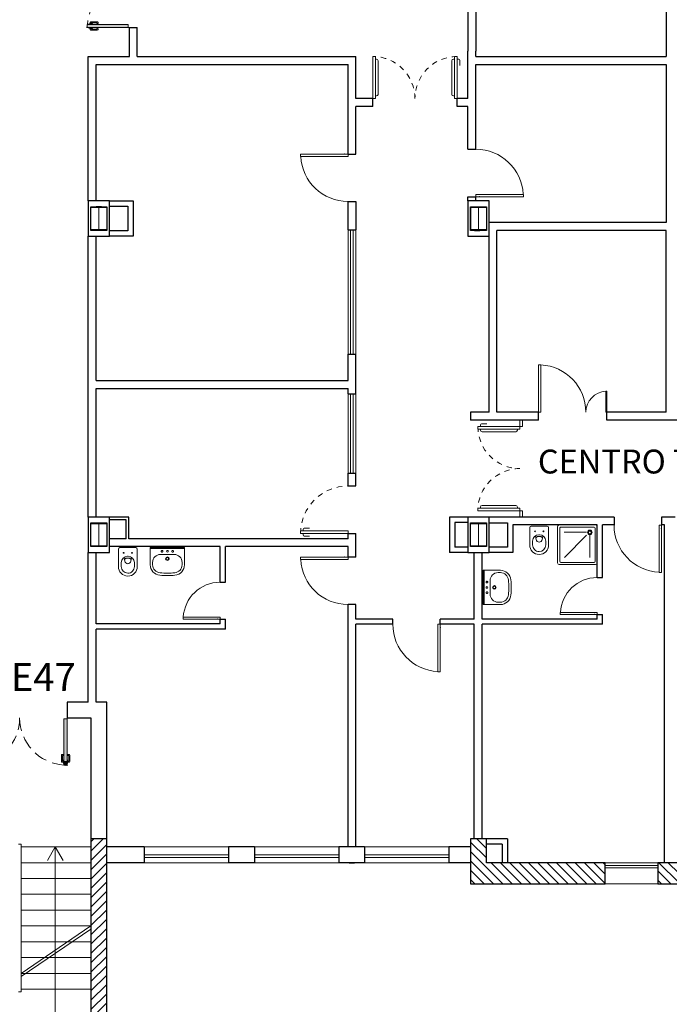
# Model space of a CAD drawing. Units: millimetres. Extents: x -539 to -51, y -246 to 329.
# Drawn here: x -174 to -161, y -229 to -210 of the extents above; entities that cross this region are included whole.
import ezdxf
from ezdxf.enums import TextEntityAlignment as Align

# ---------------------------------------------------------------- set-up
doc = ezdxf.new("R2010")
doc.units = ezdxf.units.MM
doc.linetypes.add('DASHED', pattern=[0.75, 0.5, -0.25])
doc.linetypes.add('HIDDEN', pattern=[0.375, 0.25, -0.125])
doc.layers.get('0').update_dxf_attribs({"lineweight": 5})
for name, color, linetype, lineweight in [('Codifica vani', 6, 'Continuous', 5), ('Infissi', 7, 'Continuous', 5), ('Infissi esterni', 7, 'Continuous', 5), ('Infissi TF', 7, 'Continuous', 5), ('Murature', 7, 'Continuous', 30), ('Muri portanti', 7, 'Continuous', 30), ('Pilastri', 7, 'Continuous', 30), ('Proiezioni', 7, 'Continuous', 5), ('Sanitari', 7, 'Continuous', 5), ('Testi stato di fatto', 7, 'Continuous', 5), ('Vetrate interne', 7, 'Continuous', 5)]:
    doc.layers.add(name, color=color, linetype=linetype, lineweight=lineweight)
doc.styles.get("Standard").update_dxf_attribs({"font": 'txt.shx', "height": 0.2})
doc.styles.add('TESTI', font='tahoma.ttf', dxfattribs={"height": 0.25})

# ---------------------------------------------------------------- blocks, each defined once
blk = doc.blocks.new('Porta160_MA')
at = {"ltscale": 0.3}
for p, q in [((-1.6, 0), (-1.6, 0.8)), ((-1.6, 0.8), (-1.55, 0.8)), ((-1.55, 0.8), (-1.55, 0)), ((-0.05, 0.8), (-0.05, 0)), ((0, 0.8), (-0.05, 0.8)), ((0, 0), (0, 0.8)), ((-1.55, 0), (-1.6, 0)), ((-0.05, 0), (0, 0))]:
    blk.add_line(p, q, dxfattribs=at)
for p, q in [((-1.53, 0.75), (-1.55, 0.75)), ((-0.07, 0.75), (-0.05, 0.75)), ((0, 0.75), (0.03, 0.75)), ((-1.5, 0.08), (-1.5, 0.72)), ((-0.1, 0.08), (-0.1, 0.72)), ((0.05, 0.63), (0.05, 0.73)), ((-1.55, 0.05), (-1.53, 0.05)), ((-0.05, 0.05), (-0.07, 0.05))]:
    blk.add_line(p, q)
at = {"linetype": 'HIDDEN', "ltscale": 0.3}
for centre, start, end in [((-1.6, 0), 0, 90), ((0, 0), 90, 180)]:
    blk.add_arc(centre, 0.8, start, end, dxfattribs=at)
for centre, radius, start, end in [((-1.53, 0.72), 0.03, 0, 90), ((-0.07, 0.72), 0.03, 90, 180), ((0.03, 0.73), 0.02, 0, 90), ((-1.53, 0.08), 0.03, 270, 0), ((-0.07, 0.08), 0.03, 180, 270)]:
    blk.add_arc(centre, radius, start, end)
blk = doc.blocks.new('Porta 90')
for p, q in [((-0.1, 0.73), (-0.1, 0.83)), ((-0.05, 0.85), (-0.08, 0.85)), ((-0.05, 0), (-0.05, 0.9)), ((0, 0.9), (-0.05, 0.9)), ((0, 0), (0, 0.9)), ((0, 0.85), (0.03, 0.85)), ((0.05, 0.73), (0.05, 0.83)), ((0, 0), (-0.05, 0))]:
    blk.add_line(p, q)
at = {"linetype": 'HIDDEN', "ltscale": 0.3}
blk.add_arc((0, 0), 0.9, 90, 180, dxfattribs=at)
for centre, start, end in [((-0.08, 0.83), 90, 180), ((0.03, 0.83), 0, 90)]:
    blk.add_arc(centre, 0.02, start, end)
blk = doc.blocks.new('CES')
at = {"linetype": 'Continuous'}
for p, q in [((0.15, 0), (-0.15, 0)), ((-0.18, -0.03), (-0.18, -0.36)), ((0.005, -0.165), (-0.005, -0.165)), ((0.18, -0.03), (0.18, -0.36)), ((-0.125, -0.285), (-0.125, -0.36)), ((-0.069, -0.191), (-0.059, -0.254)), ((-0.044, -0.208), (-0.054, -0.219)), ((0.033, -0.202), (-0.033, -0.202)), ((0.045, -0.208), (0.054, -0.219)), ((0.069, -0.191), (0.059, -0.254)), ((0.125, -0.285), (0.125, -0.36))]:
    blk.add_line(p, q, dxfattribs=at)
for centre in [(-0.08, -0.1), (0.08, -0.1)]:
    blk.add_circle(centre, 0.0075, dxfattribs=at)
for centre, radius, start, end in [((-0.15, -0.03), 0.03, 90, 179.9998), ((0.15, -0.03), 0.03, 360, 90), ((-0.005, -0.285), 0.12, 90, 179.9997), ((0.005, -0.285), 0.12, 0, 90), ((0, -0.36), 0.18, 179.9997, 270), ((0, -0.36), 0.125, 179.9997, 270), ((0, -0.245), 0.06, 188.9394, 351.0604), ((-0.033, -0.217), 0.015, 90, 141.6435), ((0, -0.36), 0.125, 270, 0), ((0, -0.36), 0.18, 270, 0), ((0.033, -0.217), 0.015, 38.3562, 90)]:
    blk.add_arc(centre, radius, start, end, dxfattribs=at)
blk = doc.blocks.new('LAV')
at = {"linetype": 'Continuous'}
for p, q in [((-0.325, 0), (-0.325, -0.324)), ((-0.325, 0), (0.325, 0)), ((0.325, 0), (0.325, -0.324)), ((-0.315, -0.015), (0.315, -0.015)), ((-0.13, -0.13), (0.13, -0.13)), ((-0.28, -0.28), (-0.28, -0.324)), ((0.28, -0.28), (0.28, -0.324))]:
    blk.add_line(p, q, dxfattribs=at)
at = {"linetype": 'DASHED'}
for centre in [(-0.1, -0.07), (0.1, -0.07)]:
    blk.add_circle(centre, 0.016, dxfattribs=at)
at = {"linetype": 'Continuous'}
for centre, radius in [((0, -0.21), 0.035), ((0, -0.07), 0.0175), ((0, -0.21), 0.0225)]:
    blk.add_circle(centre, radius, dxfattribs=at)
for centre, radius, start, end in [((-0.13, -0.28), 0.15, 90, 180), ((0.13, -0.28), 0.15, 0, 90), ((-0.125, -0.324), 0.2, 180, 264.7455), ((-0.125, -0.324), 0.155, 180, 264.7455), ((0.125, -0.324), 0.155, 275.254, 0), ((0.125, -0.324), 0.2, 275.254, 0), ((0, 1.035), 1.565, 264.7455, 275.2539), ((0, 1.035), 1.52, 264.7455, 275.2539)]:
    blk.add_arc(centre, radius, start, end, dxfattribs=at)
blk = doc.blocks.new('HE450')
for p, q in [((0.15, 0.225), (-0.15, 0.225)), ((-0.15, 0.225), (-0.15, -0.225)), ((0.15, -0.225), (0.15, 0.225)), ((-0.15, -0.225), (0.15, -0.225))]:
    blk.add_line(p, q)
for points, const_width in [([(-0.15, 0.212), (0.15, 0.212)], 0.026), ([(0, -0.225), (0, 0.225)], 0.014), ([(-0.15, -0.212), (0.15, -0.212)], 0.026)]:
    blk.add_lwpolyline(points, dxfattribs=dict(const_width=const_width))
blk = doc.blocks.new('P90')
for p, q in [((0, 0.9), (0.045, 0.9)), ((0, 0), (0, 0.9)), ((0.045, 0.9), (0.045, 0)), ((0, 0), (0, -0.05)), ((0, 0), (0.045, 0)), ((0.9, 0), (0.9, -0.05))]:
    blk.add_line(p, q)
blk.add_arc((0.002, 0), 0.898, 0, 87.2276)
blk.add_point((0, 0.064))
blk = doc.blocks.new('P130')
for p, q in [((0, 0), (0, -0.4)), ((0, 0), (0.02, 0)), ((0.02, -0.4), (0.02, 0)), ((1.255, -0.9), (1.255, 0)), ((1.3, 0), (1.255, 0)), ((1.3, 0), (1.3, -0.9)), ((0, -0.4), (0.02, -0.4)), ((1.3, -0.9), (1.255, -0.9))]:
    blk.add_line(p, q)
for centre, radius, start, end in [((0.001, 0), 0.399, 272.7724, 360), ((1.298, 0), 0.898, 180, 267.2276)]:
    blk.add_arc(centre, radius, start, end)
blk = doc.blocks.new('*X78')
for p, q in [((11.15, 3.372), (11.528, 3.75)), ((11.15, 3.549), (11.351, 3.75)), ((11.15, 3.725), (11.175, 3.75)), ((11.305, 3.35), (11.55, 3.595)), ((11.482, 3.35), (11.55, 3.418))]:
    blk.add_line(p, q)
blk = doc.blocks.new('P70')
for p, q in [((0, 0.7), (0.035, 0.7)), ((0, 0), (0, 0.7)), ((0.035, 0.7), (0.035, 0)), ((0, 0), (0.035, 0)), ((0, 0), (0, -0.05)), ((0.7, 0), (0.7, -0.05))]:
    blk.add_line(p, q)
blk.add_arc((0.001, 0), 0.699, 0, 87.2276)
blk.add_point((0, 0.05))
blk = doc.blocks.new('*X79')
for p, q in [((14.8, 4.193), (14.807, 4.2)), ((14.8, 4.017), (14.983, 4.2)), ((14.8, 3.84), (15.1, 4.14)), ((14.487, 3.35), (15.1, 3.963)), ((12.55, 3.358), (12.942, 3.75)), ((12.55, 3.534), (12.766, 3.75)), ((12.55, 3.711), (12.589, 3.75)), ((12.719, 3.35), (13.119, 3.75)), ((12.896, 3.35), (13.296, 3.75)), ((13.073, 3.35), (13.473, 3.75)), ((13.249, 3.35), (13.649, 3.75)), ((13.426, 3.35), (13.826, 3.75)), ((13.603, 3.35), (14.003, 3.75)), ((13.78, 3.35), (14.18, 3.75)), ((13.957, 3.35), (14.357, 3.75)), ((14.133, 3.35), (14.533, 3.75)), ((14.31, 3.35), (14.71, 3.75)), ((14.664, 3.35), (15.1, 3.786)), ((14.84, 3.35), (15.1, 3.61)), ((15.017, 3.35), (15.1, 3.433))]:
    blk.add_line(p, q)
blk = doc.blocks.new('porta 180 rei 60')
for points in [[(-1.806, 0.958, -1), (-1.804, 0.958), (-1.804, 0.946), (-1.747, 0.946, -0.414214), (-1.746, 0.945), (-1.746, 0.869), (-1.806, 0.869)], [(-0.006, 0.958, 1), (-0.008, 0.958), (-0.008, 0.946), (-0.065, 0.946, 0.414214), (-0.066, 0.945), (-0.066, 0.869), (-0.006, 0.869)], [(-1.806, 0.869), (-1.746, 0.869), (-1.746, 0.601), (-1.806, 0.601)], [(-0.006, 0.869), (-0.066, 0.869), (-0.066, 0.601), (-0.006, 0.601)], [(-1.806, 0.601), (-1.746, 0.601), (-1.746, 0.355), (-1.806, 0.355)], [(-0.006, 0.601), (-0.066, 0.601), (-0.066, 0.355), (-0.006, 0.355)], [(-1.747, 0.069, 0.414214), (-1.746, 0.07), (-1.746, 0.355), (-1.806, 0.355), (-1.806, 0.069), (-1.806, 0.048), (-1.804, 0.048), (-1.804, 0.069)], [(-0.065, 0.069, -0.414214), (-0.066, 0.07), (-0.066, 0.355), (-0.006, 0.355), (-0.006, 0.069), (-0.006, 0.048), (-0.008, 0.048), (-0.008, 0.069)]]:
    blk.add_hatch(color=256).paths.add_polyline_path(points)
h = blk.add_hatch(color=256)
h.paths.add_polyline_path([(-1.782, 0.955), (-1.77, 0.948), (-1.782, 0.948)])
h.paths.add_polyline_path([(-1.786, 0.948), (-1.766, 0.948), (-1.766, 0.946), (-1.786, 0.946)])
h.paths.add_polyline_path([(-1.783, 0.955), (-1.782, 0.955), (-1.782, 0.948), (-1.783, 0.948, 0.000115), (-1.783, 0.948)])
h = blk.add_hatch(color=256)
h.paths.add_polyline_path([(-0.031, 0.955), (-0.043, 0.948), (-0.031, 0.948)])
h.paths.add_polyline_path([(-0.026, 0.948), (-0.046, 0.948), (-0.046, 0.946), (-0.026, 0.946)])
h.paths.add_polyline_path([(-0.03, 0.955), (-0.031, 0.955), (-0.031, 0.948), (-0.03, 0.948, -0.000115), (-0.03, 0.948)])
for p, q in [((-1.806, 0.958), (-1.806, 0.069)), ((-1.804, 0.946), (-1.747, 0.946)), ((-1.786, 0.948), (-1.766, 0.948)), ((-1.786, 0.948), (-1.786, 0.946)), ((-1.766, 0.948), (-1.766, 0.946)), ((-1.746, 0.946), (-1.746, 0.07)), ((-0.066, 0.946), (-0.066, 0.07)), ((-0.008, 0.946), (-0.065, 0.946)), ((-0.026, 0.948), (-0.046, 0.948)), ((-0.046, 0.948), (-0.046, 0.946)), ((-0.026, 0.948), (-0.026, 0.946)), ((-0.006, 0.958), (-0.006, 0.069)), ((-1.804, 0.069), (-1.747, 0.069)), ((-0.008, 0.069), (-0.065, 0.069))]:
    blk.add_line(p, q)
at = {"ltscale": 0.05}
for p, q in [((-1.806, 0.946), (-1.806, 0.958)), ((-1.804, 0.958), (-1.804, 0.946)), ((-1.783, 0.948), (-1.783, 0.955)), ((-1.782, 0.955), (-1.783, 0.955)), ((-1.782, 0.955), (-1.77, 0.948)), ((-1.782, 0.948), (-1.782, 0.955)), ((-0.031, 0.955), (-0.043, 0.948)), ((-0.031, 0.948), (-0.031, 0.955)), ((-0.031, 0.955), (-0.03, 0.955)), ((-0.03, 0.948), (-0.03, 0.955)), ((-0.008, 0.958), (-0.008, 0.946)), ((-0.006, 0.946), (-0.006, 0.958)), ((-1.856, 0.878), (-1.856, 0.858)), ((-1.856, 0.872), (-1.856, 0.758)), ((-1.816, 0.893), (-1.841, 0.893)), ((-1.836, 0.864), (-1.836, 0.771)), ((-1.816, 0.872), (-1.828, 0.872)), ((-1.816, 0.917), (-1.816, 0.848)), ((-1.806, 0.917), (-1.816, 0.917)), ((-1.816, 0.902), (-1.816, 0.902)), ((-1.816, 0.872), (-1.816, 0.858)), ((-1.806, 0.848), (-1.816, 0.848)), ((-1.746, 0.917), (-1.737, 0.917)), ((-1.746, 0.848), (-1.737, 0.848)), ((-1.737, 0.917), (-1.737, 0.848)), ((-1.737, 0.902), (-1.737, 0.902)), ((-1.737, 0.893), (-1.712, 0.893)), ((-1.737, 0.872), (-1.737, 0.858)), ((-1.737, 0.872), (-1.725, 0.872)), ((-1.717, 0.864), (-1.717, 0.771)), ((-1.697, 0.878), (-1.697, 0.858)), ((-1.697, 0.872), (-1.697, 0.758)), ((-0.116, 0.878), (-0.116, 0.858)), ((-0.116, 0.872), (-0.116, 0.758)), ((-0.076, 0.893), (-0.101, 0.893)), ((-0.096, 0.864), (-0.096, 0.771)), ((-0.076, 0.872), (-0.088, 0.872)), ((-0.076, 0.917), (-0.076, 0.848)), ((-0.066, 0.917), (-0.076, 0.917)), ((-0.076, 0.902), (-0.076, 0.902)), ((-0.076, 0.872), (-0.076, 0.858)), ((-0.066, 0.848), (-0.076, 0.848)), ((-0.006, 0.917), (0.003, 0.917)), ((-0.006, 0.848), (0.003, 0.848)), ((0.003, 0.917), (0.003, 0.848)), ((0.003, 0.902), (0.003, 0.902)), ((0.003, 0.893), (0.028, 0.893)), ((0.003, 0.872), (0.003, 0.858)), ((0.003, 0.872), (0.015, 0.872)), ((0.023, 0.864), (0.023, 0.771)), ((0.043, 0.878), (0.043, 0.858)), ((0.043, 0.872), (0.043, 0.758)), ((-1.828, 0.743), (-1.841, 0.743)), ((-1.725, 0.743), (-1.712, 0.743)), ((-0.088, 0.743), (-0.101, 0.743)), ((0.015, 0.743), (0.028, 0.743)), ((-1.806, 0.069), (-1.806, 0.069)), ((-1.806, 0.069), (-1.806, 0.048)), ((-1.806, 0.048), (-1.806, 0.048)), ((-1.806, 0.048), (-1.804, 0.048)), ((-1.804, 0.069), (-1.804, 0.048)), ((-0.008, 0.069), (-0.008, 0.048)), ((-0.006, 0.048), (-0.008, 0.048)), ((-0.006, 0.069), (-0.006, 0.069)), ((-0.006, 0.069), (-0.006, 0.048)), ((-0.006, 0.048), (-0.006, 0.048))]:
    blk.add_line(p, q, dxfattribs=at)
for centre, radius, start, end in [((-1.805, 0.958), 0.001, 0, 180), ((-0.007, 0.958), 0.001, 0, 180), ((-1.841, 0.878), 0.015, 90, 180), ((-1.841, 0.758), 0.015, 180, 270), ((-1.828, 0.864), 0.008, 90, 180), ((-1.828, 0.771), 0.008, 180, 270), ((-1.828, 0.753), 0.01, 270, 90), ((-1.725, 0.753), 0.01, 90, 270), ((-1.725, 0.864), 0.008, 0, 90), ((-1.725, 0.771), 0.008, 270, 0), ((-1.712, 0.878), 0.015, 0, 90), ((-1.712, 0.758), 0.015, 270, 0), ((-0.101, 0.878), 0.015, 90, 180), ((-0.101, 0.758), 0.015, 180, 270), ((-0.088, 0.864), 0.008, 90, 180), ((-0.088, 0.771), 0.008, 180, 270), ((-0.088, 0.753), 0.01, 270, 90), ((0.015, 0.753), 0.01, 90, 270), ((0.015, 0.864), 0.008, 0, 90), ((0.015, 0.771), 0.008, 270, 0), ((0.028, 0.878), 0.015, 0, 90), ((0.028, 0.758), 0.015, 270, 0)]:
    blk.add_arc(centre, radius, start, end, dxfattribs=at)
for centre, radius, start, end in [((-1.807, -0.052), 1.001, 88.6205, 88.6468), ((-1.747, 0.945), 0.001, 0, 90), ((-0.065, 0.945), 0.001, 90, 180), ((-0.006, -0.052), 1.001, 91.3532, 91.3795), ((-1.747, 0.07), 0.001, 270, 0), ((-0.065, 0.07), 0.001, 180, 270)]:
    blk.add_arc(centre, radius, start, end)
at = {"linetype": 'HIDDEN'}
for centre, start, end in [((-1.806, 0.048), 0, 86.1774), ((-0.006, 0.048), 93.8226, 180)]:
    blk.add_arc(centre, 0.9, start, end, dxfattribs=at)
blk = doc.blocks.new('porta 160 rei 60')
for points in [[(-1.546, 0.748), (-1.537, 0.748), (-1.537, 0.772), (-1.525, 0.772, -0.414214), (-1.517, 0.764), (-1.517, 0.671, -0.414214), (-1.525, 0.663, 1), (-1.525, 0.643), (-1.512, 0.643, 0.414214), (-1.497, 0.658), (-1.497, 0.772), (-1.497, 0.778, 0.414214), (-1.512, 0.793), (-1.537, 0.793), (-1.537, 0.817), (-1.546, 0.817), (-1.546, 0.846), (-1.566, 0.846), (-1.566, 0.848), (-1.57, 0.848), (-1.582, 0.855), (-1.582, 0.855), (-1.583, 0.855), (-1.583, 0.848), (-1.586, 0.848), (-1.586, 0.848, 0.005624), (-1.604, 0.848), (-1.604, 0.858, 1), (-1.606, 0.858), (-1.606, 0.846), (-1.606, 0.817), (-1.616, 0.817), (-1.616, 0.793), (-1.641, 0.793, 0.414214), (-1.656, 0.778), (-1.656, 0.758), (-1.656, 0.658, 0.414214), (-1.641, 0.643), (-1.628, 0.643, 1), (-1.628, 0.663, -0.414214), (-1.636, 0.671), (-1.636, 0.764, -0.414214), (-1.628, 0.772), (-1.616, 0.772), (-1.616, 0.758), (-1.616, 0.748), (-1.606, 0.748), (-1.606, 0.069), (-1.606, 0.048), (-1.604, 0.048), (-1.604, 0.069), (-1.546, 0.069)], [(-0.066, 0.748), (-0.076, 0.748), (-0.076, 0.772), (-0.088, 0.772, 0.414214), (-0.096, 0.764), (-0.096, 0.671, 0.414214), (-0.088, 0.663, -1), (-0.088, 0.643), (-0.101, 0.643, -0.414214), (-0.116, 0.658), (-0.116, 0.772), (-0.116, 0.778, -0.414214), (-0.101, 0.793), (-0.076, 0.793), (-0.076, 0.817), (-0.066, 0.817), (-0.066, 0.846), (-0.046, 0.846), (-0.046, 0.848), (-0.043, 0.848), (-0.031, 0.855), (-0.031, 0.855), (-0.03, 0.855), (-0.03, 0.848), (-0.026, 0.848), (-0.026, 0.848, -0.005624), (-0.008, 0.848), (-0.008, 0.858, -1), (-0.006, 0.858), (-0.006, 0.846), (-0.006, 0.817), (0.003, 0.817), (0.003, 0.793), (0.028, 0.793, -0.414214), (0.043, 0.778), (0.043, 0.758), (0.043, 0.658, -0.414214), (0.028, 0.643), (0.015, 0.643, -1), (0.015, 0.663, 0.414214), (0.023, 0.671), (0.023, 0.764, 0.414214), (0.015, 0.772), (0.003, 0.772), (0.003, 0.758), (0.003, 0.748), (-0.006, 0.748), (-0.006, 0.069), (-0.006, 0.048), (-0.008, 0.048), (-0.008, 0.069), (-0.066, 0.069)]]:
    blk.add_hatch(color=256).paths.add_polyline_path(points)
at = {"ltscale": 0.05}
for p, q in [((-1.656, 0.778), (-1.656, 0.758)), ((-1.656, 0.772), (-1.656, 0.658)), ((-1.616, 0.793), (-1.641, 0.793)), ((-1.636, 0.764), (-1.636, 0.671)), ((-1.616, 0.772), (-1.628, 0.772)), ((-1.616, 0.817), (-1.616, 0.748)), ((-1.606, 0.817), (-1.616, 0.817)), ((-1.616, 0.802), (-1.616, 0.802)), ((-1.616, 0.772), (-1.616, 0.758)), ((-1.606, 0.748), (-1.616, 0.748)), ((-1.606, 0.846), (-1.606, 0.858)), ((-1.604, 0.858), (-1.604, 0.846)), ((-1.583, 0.848), (-1.583, 0.855)), ((-1.582, 0.855), (-1.583, 0.855)), ((-1.582, 0.855), (-1.57, 0.848)), ((-1.582, 0.848), (-1.582, 0.855)), ((-1.546, 0.817), (-1.537, 0.817)), ((-1.546, 0.748), (-1.537, 0.748)), ((-1.537, 0.817), (-1.537, 0.748)), ((-1.537, 0.802), (-1.537, 0.802)), ((-1.537, 0.793), (-1.512, 0.793)), ((-1.537, 0.772), (-1.537, 0.758)), ((-1.537, 0.772), (-1.525, 0.772)), ((-1.517, 0.764), (-1.517, 0.671)), ((-1.497, 0.778), (-1.497, 0.758)), ((-1.497, 0.772), (-1.497, 0.658)), ((-0.116, 0.778), (-0.116, 0.758)), ((-0.116, 0.772), (-0.116, 0.658)), ((-0.076, 0.793), (-0.101, 0.793)), ((-0.096, 0.764), (-0.096, 0.671)), ((-0.076, 0.772), (-0.088, 0.772)), ((-0.076, 0.817), (-0.076, 0.748)), ((-0.066, 0.817), (-0.076, 0.817)), ((-0.076, 0.802), (-0.076, 0.802)), ((-0.076, 0.772), (-0.076, 0.758)), ((-0.066, 0.748), (-0.076, 0.748)), ((-0.031, 0.855), (-0.043, 0.848)), ((-0.031, 0.848), (-0.031, 0.855)), ((-0.031, 0.855), (-0.03, 0.855)), ((-0.03, 0.848), (-0.03, 0.855)), ((-0.008, 0.858), (-0.008, 0.846)), ((-0.006, 0.846), (-0.006, 0.858)), ((-0.006, 0.817), (0.003, 0.817)), ((-0.006, 0.748), (0.003, 0.748)), ((0.003, 0.817), (0.003, 0.748)), ((0.003, 0.802), (0.003, 0.802)), ((0.003, 0.793), (0.028, 0.793)), ((0.003, 0.772), (0.003, 0.758)), ((0.003, 0.772), (0.015, 0.772)), ((0.023, 0.764), (0.023, 0.671)), ((0.043, 0.778), (0.043, 0.758)), ((0.043, 0.772), (0.043, 0.658)), ((-1.628, 0.643), (-1.641, 0.643)), ((-1.525, 0.643), (-1.512, 0.643)), ((-0.088, 0.643), (-0.101, 0.643)), ((0.015, 0.643), (0.028, 0.643)), ((-1.606, 0.069), (-1.606, 0.069)), ((-1.606, 0.069), (-1.606, 0.048)), ((-1.606, 0.048), (-1.606, 0.048)), ((-1.606, 0.048), (-1.604, 0.048)), ((-1.604, 0.069), (-1.604, 0.048)), ((-0.008, 0.069), (-0.008, 0.048)), ((-0.006, 0.048), (-0.008, 0.048)), ((-0.006, 0.069), (-0.006, 0.069)), ((-0.006, 0.069), (-0.006, 0.048)), ((-0.006, 0.048), (-0.006, 0.048))]:
    blk.add_line(p, q, dxfattribs=at)
for p, q in [((-1.606, 0.858), (-1.606, 0.069)), ((-1.604, 0.846), (-1.547, 0.846)), ((-1.586, 0.848), (-1.566, 0.848)), ((-1.586, 0.848), (-1.586, 0.846)), ((-1.566, 0.848), (-1.566, 0.846)), ((-1.546, 0.845), (-1.546, 0.07)), ((-0.066, 0.845), (-0.066, 0.07)), ((-0.008, 0.846), (-0.065, 0.846)), ((-0.026, 0.848), (-0.046, 0.848)), ((-0.046, 0.848), (-0.046, 0.846)), ((-0.026, 0.848), (-0.026, 0.846)), ((-0.006, 0.858), (-0.006, 0.069)), ((-1.604, 0.069), (-1.547, 0.069)), ((-0.008, 0.069), (-0.065, 0.069))]:
    blk.add_line(p, q)
for centre, radius, start, end in [((-1.641, 0.778), 0.015, 90, 180), ((-1.628, 0.764), 0.008, 90, 180), ((-1.605, 0.858), 0.001, 0, 180), ((-1.525, 0.764), 0.008, 0, 90), ((-1.512, 0.778), 0.015, 0, 90), ((-0.101, 0.778), 0.015, 90, 180), ((-0.088, 0.764), 0.008, 90, 180), ((-0.007, 0.858), 0.001, 0, 180), ((0.015, 0.764), 0.008, 0, 90), ((0.028, 0.778), 0.015, 0, 90), ((-1.641, 0.658), 0.015, 180, 270), ((-1.628, 0.671), 0.008, 180, 270), ((-1.628, 0.653), 0.01, 270, 90), ((-1.525, 0.653), 0.01, 90, 270), ((-1.525, 0.671), 0.008, 270, 0), ((-1.512, 0.658), 0.015, 270, 0), ((-0.101, 0.658), 0.015, 180, 270), ((-0.088, 0.671), 0.008, 180, 270), ((-0.088, 0.653), 0.01, 270, 90), ((0.015, 0.653), 0.01, 90, 270), ((0.015, 0.671), 0.008, 270, 0), ((0.028, 0.658), 0.015, 270, 0)]:
    blk.add_arc(centre, radius, start, end, dxfattribs=at)
for centre, radius, start, end in [((-1.606, 0.048), 0.8, 87.134, 90), ((-1.607, -0.152), 1.001, 88.6205, 88.6468), ((-1.547, 0.845), 0.001, 0, 90), ((-0.065, 0.845), 0.001, 90, 180), ((-0.006, 0.048), 0.8, 90, 92.866), ((-0.006, -0.152), 1.001, 91.3532, 91.3795), ((-1.547, 0.07), 0.001, 270, 0), ((-0.065, 0.07), 0.001, 180, 270)]:
    blk.add_arc(centre, radius, start, end)
at = {"linetype": 'HIDDEN'}
for centre, start, end in [((-1.606, 0.048), 0, 85.7706), ((-0.006, 0.048), 94.2294, 180)]:
    blk.add_arc(centre, 0.8, start, end, dxfattribs=at)
blk = doc.blocks.new('DOCCIA')
for p, q in [((0.03, 0.75), (0.72, 0.75)), ((0, 0.03), (0, 0.72)), ((0.04, 0.06), (0.04, 0.69)), ((0.06, 0.71), (0.69, 0.71)), ((0.137, 0.195), (0.137, 0.619)), ((0.202, 0.195), (0.621, 0.617)), ((0.71, 0.69), (0.71, 0.06)), ((0.75, 0.72), (0.75, 0.03)), ((0.72, 0), (0.03, 0)), ((0.69, 0.04), (0.06, 0.04)), ((0.2, 0.135), (0.624, 0.135))]:
    blk.add_line(p, q)
for radius in [0.0428, 0.0268]:
    blk.add_circle((0.14, 0.14), radius)
for centre, radius, start, end in [((0.03, 0.72), 0.03, 90, 180), ((0.72, 0.72), 0.03, 0, 90), ((0.06, 0.69), 0.02, 90, 180), ((0.69, 0.69), 0.02, 0, 90), ((0.03, 0.03), 0.03, 180, 270), ((0.06, 0.06), 0.02, 180, 270), ((0.69, 0.06), 0.02, 270, 0), ((0.72, 0.03), 0.03, 270, 0)]:
    blk.add_arc(centre, radius, start, end)

msp = doc.modelspace()

# ---------------------------------------------------------------- hatches: boundary and pattern name
at = {"layer": 'Proiezioni'}
h = msp.add_hatch(dxfattribs=at)
h.set_pattern_fill('ANSI31', color=256, style=0)
h.set_pattern_definition([(45, (-256.12414, -244.55011), (-0.08838835, 0.08838835), [])])
h.paths.add_polyline_path([(-172.224, -229.5), (-171.924, -229.5), (-171.924, -225.65), (-172.074, -225.65), (-172.224, -225.65)])

# ---------------------------------------------------------------- linework, layer by layer
at = {"layer": 'Infissi'}
for p, q in [((-164.088, -217.7), (-164.088, -217.82)), ((-164.038, -217.7), (-164.038, -217.82)), ((-164.088, -217.82), (-164.038, -217.82)), ((-164.088, -219.42), (-164.038, -219.42)), ((-164.088, -219.42), (-164.088, -219.54)), ((-164.038, -219.42), (-164.038, -219.54))]:
    msp.add_line(p, q, dxfattribs=at)
at = {"layer": 'Infissi esterni'}
for p, q in [((-171.214, -225.8), (-169.614, -225.8)), ((-169.124, -225.8), (-167.524, -225.8)), ((-167.034, -225.8), (-165.434, -225.8)), ((-171.214, -225.95), (-169.614, -225.95)), ((-171.214, -226), (-169.614, -226)), ((-171.214, -226.1), (-169.614, -226.1)), ((-169.124, -225.95), (-167.524, -225.95)), ((-169.124, -226), (-167.524, -226)), ((-169.124, -226.1), (-167.524, -226.1)), ((-167.034, -225.95), (-165.434, -225.95)), ((-167.034, -226), (-165.434, -226)), ((-167.034, -226.1), (-165.434, -226.1)), ((-162.474, -226.5), (-162.474, -226.1)), ((-162.474, -226.1), (-161.474, -226.1)), ((-161.474, -226.1), (-161.474, -226.5)), ((-162.474, -226.15), (-161.474, -226.15)), ((-161.474, -226.2), (-162.474, -226.2)), ((-161.474, -226.5), (-162.474, -226.5))]:
    msp.add_line(p, q, dxfattribs=at)
at = {"layer": 'Murature'}
for p, q in [((-161.314, -207.8), (-161.314, -210.8)), ((-165.074, -209.32), (-165.074, -210.7)), ((-164.924, -209.32), (-164.924, -210.7)), ((-171.494, -210.8), (-171.494, -210.25)), ((-171.494, -210.25), (-171.344, -210.25)), ((-171.344, -210.8), (-171.344, -210.25)), ((-165.074, -211.598), (-165.074, -210.7)), ((-164.924, -210.8), (-164.924, -210.7)), ((-172.274, -213.54), (-172.274, -210.8)), ((-172.274, -210.8), (-171.494, -210.8)), ((-172.124, -213.54), (-172.124, -210.95)), ((-172.124, -210.95), (-167.349, -210.95)), ((-171.344, -210.8), (-167.199, -210.8)), ((-167.349, -211.748), (-167.349, -210.95)), ((-167.199, -211.598), (-167.199, -210.8)), ((-164.924, -210.8), (-161.314, -210.8)), ((-164.924, -212.56), (-164.924, -210.95)), ((-164.924, -210.95), (-161.314, -210.95)), ((-161.314, -210.95), (-161.314, -213.95)), ((-166.88, -211.598), (-167.199, -211.598)), ((-166.88, -211.748), (-166.88, -211.598)), ((-165.28, -211.748), (-165.28, -211.598)), ((-165.074, -211.598), (-165.28, -211.598)), ((-167.349, -212.65), (-167.349, -211.748)), ((-166.88, -211.748), (-167.199, -211.748)), ((-167.199, -212.65), (-167.199, -211.748)), ((-165.074, -211.748), (-165.28, -211.748)), ((-165.074, -212.56), (-165.074, -211.748)), ((-167.349, -212.65), (-167.199, -212.65)), ((-165.074, -212.56), (-164.924, -212.56)), ((-171.874, -213.54), (-171.424, -213.54)), ((-171.424, -213.54), (-171.424, -214.21)), ((-167.349, -214.087), (-167.349, -213.55)), ((-167.349, -213.55), (-167.199, -213.55)), ((-167.199, -213.55), (-167.199, -214.087)), ((-165.074, -213.54), (-165.074, -213.46)), ((-165.074, -213.46), (-164.924, -213.46)), ((-164.924, -213.54), (-164.924, -213.46)), ((-172.024, -213.65), (-172.124, -213.65)), ((-171.874, -213.64), (-171.524, -213.64)), ((-171.524, -213.64), (-171.524, -214.11)), ((-165.024, -213.65), (-165.024, -214.1)), ((-164.724, -213.65), (-164.724, -214.1)), ((-161.314, -213.95), (-164.674, -213.95)), ((-171.524, -214.11), (-171.874, -214.11)), ((-167.349, -214.087), (-167.199, -214.087)), ((-164.949, -214.1), (-164.849, -214.1)), ((-164.674, -217.55), (-164.674, -214.1)), ((-164.374, -214.1), (-164.524, -214.1)), ((-164.524, -217.55), (-164.524, -214.1)), ((-161.319, -214.1), (-164.374, -214.1)), ((-161.319, -217.55), (-161.319, -214.1)), ((-172.274, -219.54), (-172.274, -214.21)), ((-172.124, -216.95), (-172.124, -214.21)), ((-171.424, -214.21), (-171.874, -214.21)), ((-167.349, -216.45), (-167.199, -216.45)), ((-167.349, -216.95), (-167.349, -216.45)), ((-167.199, -217.2), (-167.199, -216.45)), ((-172.124, -216.95), (-168.349, -216.95)), ((-168.349, -216.95), (-167.449, -216.95)), ((-167.449, -216.95), (-167.349, -216.95)), ((-172.124, -219.54), (-172.124, -217.1)), ((-172.124, -217.1), (-168.349, -217.1)), ((-168.349, -217.1), (-167.449, -217.1)), ((-167.449, -217.1), (-167.349, -217.1)), ((-167.349, -217.2), (-167.349, -217.1)), ((-167.349, -217.2), (-167.199, -217.2)), ((-165.024, -217.55), (-165.024, -217.7)), ((-164.674, -217.55), (-165.024, -217.55)), ((-163.738, -217.7), (-165.024, -217.7)), ((-163.738, -217.55), (-164.524, -217.55)), ((-163.738, -217.7), (-163.738, -217.55)), ((-161.319, -217.55), (-162.438, -217.55)), ((-162.438, -217.7), (-162.438, -217.55)), ((-158.692, -217.7), (-162.438, -217.7)), ((-167.349, -218.95), (-167.349, -218.705)), ((-167.349, -218.705), (-167.199, -218.705)), ((-167.349, -218.755), (-167.349, -218.705)), ((-167.199, -218.95), (-167.199, -218.705)), ((-167.199, -218.755), (-167.199, -218.705)), ((-167.349, -218.95), (-167.199, -218.95)), ((-171.504, -219.54), (-171.874, -219.54)), ((-171.504, -219.95), (-171.504, -219.54)), ((-165.424, -219.54), (-165.424, -220.21)), ((-165.074, -219.54), (-165.424, -219.54)), ((-162.305, -219.54), (-164.674, -219.54)), ((-162.305, -219.54), (-162.305, -219.691)), ((-161.405, -219.54), (-161.405, -219.691)), ((-161.143, -219.54), (-161.405, -219.54)), ((-171.554, -219.59), (-171.874, -219.59)), ((-171.554, -219.95), (-171.554, -219.59)), ((-165.324, -219.64), (-165.324, -220.11)), ((-165.074, -219.64), (-165.324, -219.64)), ((-164.674, -219.65), (-164.324, -219.65)), ((-164.324, -219.65), (-164.324, -220.11)), ((-164.224, -219.69), (-164.224, -220.21)), ((-162.624, -219.69), (-164.224, -219.69)), ((-162.624, -220.687), (-162.624, -219.69)), ((-162.305, -219.69), (-162.524, -219.69)), ((-162.524, -220.687), (-162.524, -219.69)), ((-161.349, -219.69), (-161.405, -219.69)), ((-161.349, -226.1), (-161.349, -219.69)), ((-171.554, -219.95), (-171.874, -219.95)), ((-167.349, -219.95), (-171.504, -219.95)), ((-167.349, -219.85), (-167.199, -219.85)), ((-167.349, -219.95), (-167.349, -219.85)), ((-167.199, -220.3), (-167.199, -219.85)), ((-169.774, -220.1), (-171.874, -220.1)), ((-169.774, -220.777), (-169.774, -220.1)), ((-167.349, -220.1), (-169.674, -220.1)), ((-169.674, -220.777), (-169.674, -220.1)), ((-167.349, -220.3), (-167.349, -220.1)), ((-165.074, -220.11), (-165.324, -220.11)), ((-164.324, -220.11), (-164.674, -220.11)), ((-172.274, -223.05), (-172.274, -220.21)), ((-172.124, -221.565), (-172.124, -220.21)), ((-167.199, -220.3), (-167.349, -220.3)), ((-165.074, -220.21), (-165.424, -220.21)), ((-164.954, -221.475), (-164.954, -220.21)), ((-164.804, -221.475), (-164.804, -220.21)), ((-164.224, -220.21), (-164.674, -220.21)), ((-162.624, -220.687), (-162.524, -220.687)), ((-169.774, -220.777), (-169.674, -220.777)), ((-167.199, -221.2), (-167.349, -221.2)), ((-167.349, -225.8), (-167.349, -221.2)), ((-167.199, -221.475), (-167.199, -221.2)), ((-162.624, -221.475), (-162.624, -221.387)), ((-162.624, -221.387), (-162.524, -221.387)), ((-162.524, -221.575), (-162.524, -221.387)), ((-169.774, -221.565), (-172.124, -221.565)), ((-169.774, -221.565), (-169.774, -221.477)), ((-169.774, -221.477), (-169.674, -221.477)), ((-169.674, -221.665), (-169.674, -221.477)), ((-166.499, -221.475), (-167.199, -221.475)), ((-166.499, -221.575), (-167.199, -221.575)), ((-167.199, -225.8), (-167.199, -221.575)), ((-166.499, -221.575), (-166.499, -221.475)), ((-165.599, -221.575), (-165.599, -221.475)), ((-164.954, -221.475), (-165.599, -221.475)), ((-164.954, -221.575), (-165.599, -221.575)), ((-164.954, -225.65), (-164.954, -221.575)), ((-162.624, -221.475), (-164.804, -221.475)), ((-164.804, -225.65), (-164.804, -221.575)), ((-162.524, -221.575), (-164.804, -221.575)), ((-169.674, -221.665), (-172.124, -221.665)), ((-172.124, -223.05), (-172.124, -221.665)), ((-172.674, -223.05), (-172.674, -223.35)), ((-172.274, -223.05), (-172.674, -223.05)), ((-171.924, -223.05), (-172.124, -223.05)), ((-171.924, -225.65), (-171.924, -223.05)), ((-172.674, -223.35), (-172.224, -223.35)), ((-172.224, -223.35), (-172.224, -225.65)), ((-164.324, -225.65), (-164.724, -225.65)), ((-164.324, -225.65), (-164.324, -226.1)), ((-171.214, -225.8), (-171.924, -225.8)), ((-171.214, -225.8), (-171.214, -226.1)), ((-169.124, -225.8), (-169.614, -225.8)), ((-169.614, -225.8), (-169.614, -226.1)), ((-169.124, -225.8), (-169.124, -226.1)), ((-167.034, -225.8), (-167.524, -225.8)), ((-167.524, -225.8), (-167.524, -226.1)), ((-167.034, -225.8), (-167.034, -226.1)), ((-165.024, -225.8), (-165.434, -225.8)), ((-165.434, -225.8), (-165.434, -226.1)), ((-164.424, -225.75), (-164.724, -225.75)), ((-164.424, -225.75), (-164.424, -226.1)), ((-171.214, -226.1), (-171.924, -226.1)), ((-169.124, -226.1), (-169.614, -226.1)), ((-167.034, -226.1), (-167.524, -226.1)), ((-167.324, -226.1), (-167.224, -226.1)), ((-165.024, -226.1), (-165.434, -226.1))]:
    msp.add_line(p, q, dxfattribs=at)
at = {"layer": 'Muri portanti'}
for points in [[(-172.074, -225.65), (-172.224, -225.65), (-172.224, -229.5), (-171.924, -229.5), (-171.924, -225.65)], [(-162.474, -226.1), (-164.724, -226.1), (-164.724, -225.65), (-165.024, -225.65), (-165.024, -226.5), (-162.474, -226.5)]]:
    msp.add_lwpolyline(points, close=True, dxfattribs=at)
msp.add_lwpolyline([(-161.074, -226.5), (-161.074, -226.1), (-161.474, -226.1), (-161.474, -226.5), (-161.074, -226.5)], dxfattribs=at)
at = {"layer": 'Pilastri'}
for points in [[(-172.274, -214.21), (-171.874, -214.21), (-171.874, -213.54), (-172.274, -213.54)], [(-172.274, -214.21), (-171.874, -214.21), (-171.874, -213.54), (-172.274, -213.54)], [(-165.074, -214.21), (-164.674, -214.21), (-164.674, -213.54), (-165.074, -213.54)], [(-172.274, -220.21), (-171.874, -220.21), (-171.874, -219.54), (-172.274, -219.54)], [(-165.074, -220.21), (-164.674, -220.21), (-164.674, -219.54), (-165.074, -219.54)]]:
    msp.add_lwpolyline(points, close=True, dxfattribs=at)
at = {"layer": 'Proiezioni'}
for p, q in [((-173.549, -225.75), (-173.599, -225.75)), ((-173.549, -228.55), (-173.549, -225.75)), ((-173.549, -225.8), (-172.224, -225.8)), ((-172.899, -225.8), (-173.049, -226.06)), ((-172.899, -229.15), (-172.899, -225.8)), ((-172.899, -225.8), (-172.749, -226.06)), ((-173.549, -226.1), (-172.224, -226.1)), ((-173.549, -226.4), (-172.224, -226.4)), ((-173.549, -226.7), (-172.224, -226.7)), ((-173.549, -227), (-172.224, -227)), ((-173.549, -227.3), (-172.224, -227.3)), ((-173.549, -227.6), (-172.224, -227.6)), ((-173.549, -227.9), (-172.224, -227.9)), ((-173.549, -228.2), (-172.224, -228.2)), ((-173.549, -228.5), (-172.224, -228.5)), ((-173.599, -228.55), (-173.549, -228.55))]:
    msp.add_line(p, q, dxfattribs=at)
at = {"layer": 'Proiezioni', "linetype": 'Continuous'}
for p, q in [((-172.224, -227.3), (-173.549, -228.2)), ((-172.224, -227.361), (-173.549, -228.261))]:
    msp.add_line(p, q, dxfattribs=at)
at = {"layer": 'Vetrate interne'}
for p, q in [((-167.349, -216.45), (-167.349, -214.087)), ((-167.299, -216.45), (-167.299, -214.087)), ((-167.249, -216.45), (-167.249, -214.087)), ((-167.199, -216.45), (-167.199, -214.087)), ((-167.349, -217.2), (-167.349, -218.73)), ((-167.299, -218.705), (-167.299, -217.2)), ((-167.249, -218.705), (-167.249, -217.2)), ((-167.199, -217.2), (-167.199, -218.705))]:
    msp.add_line(p, q, dxfattribs=at)

# ---------------------------------------------------------------- block references
at = {"layer": 'Infissi'}
msp.add_blockref('Porta160_MA', (-165.28, -211.598), dxfattribs=at)
at = {"layer": 'Infissi', "xscale": -1}
for name, p, rotation in [('P90', (-167.349, -212.65), 90), ('P90', (-164.924, -213.46), 270), ('Porta 90', (-167.349, -219.85), 90), ('P90', (-167.349, -220.3), 90)]:
    msp.add_blockref(name, p, dxfattribs=dict(at, rotation=rotation))
at = {"layer": 'Infissi'}
for name, p, rotation in [('P130', (-162.438, -217.55), 180), ('Porta160_MA', (-164.088, -217.82), 90), ('P90', (-161.405, -219.691), 180), ('P70', (-162.624, -221.387), 90), ('P70', (-169.774, -221.477), 90), ('P90', (-165.599, -221.575), 180)]:
    msp.add_blockref(name, p, dxfattribs=dict(at, rotation=rotation))
at = {"layer": 'Infissi TF'}
for name, p, rotation in [('porta 160 rei 60', (-171.446, -208.643), 90.0008043008272), ('porta 180 rei 60', (-174.481, -223.302), 180)]:
    msp.add_blockref(name, p, dxfattribs=dict(at, rotation=rotation))
at = {"layer": 'Pilastri', "xscale": -1}
for p in [(-172.074, -213.875), (-164.874, -213.875), (-172.074, -219.875), (-164.874, -219.875)]:
    msp.add_blockref('HE450', p, dxfattribs=at)
at = {"layer": 'Proiezioni', "xscale": -1}
for name in ['*X79', '*X78']:
    msp.add_blockref(name, (-149.924, -229.85), dxfattribs=at)
at = {"layer": 'Sanitari', "linetype": 'Continuous'}
msp.add_blockref('CES', (-163.724, -219.71), dxfattribs=at)
at = {"layer": 'Sanitari', "rotation": 180}
msp.add_blockref('DOCCIA', (-162.624, -219.69), dxfattribs=at)
at = {"layer": 'Sanitari', "linetype": 'Continuous', "xscale": -1}
msp.add_blockref('CES', (-171.524, -220.12), dxfattribs=at)
at = {"layer": 'Sanitari', "linetype": 'Continuous', "xscale": -1, "rotation": 359.999671974149}
msp.add_blockref('LAV', (-170.774, -220.12), dxfattribs=at)
at = {"layer": 'Sanitari', "linetype": 'Continuous', "rotation": 90.00034980288275}
msp.add_blockref('LAV', (-164.784, -220.875), dxfattribs=at)

# ---------------------------------------------------------------- texts
at = {"layer": 'Codifica vani', "insert": (-174.548, -222.309), "char_height": 0.53172, "attachment_point": 1, "rotation": 359.9641}
msp.add_mtext_dynamic_manual_height_columns('{\\fTimes New Roman|b0|i0|c0|p18;01E47}', width=0.56539, gutter_width=1, heights=[0], dxfattribs=at)
at = {"layer": 'Testi stato di fatto', "style": 'TESTI'}
msp.add_text('CENTRO TRASFUSIONALE', height=0.45293, dxfattribs=at).set_placement((-160.055, -218.545), align=Align.MIDDLE)

doc.saveas('drawing.dxf')
